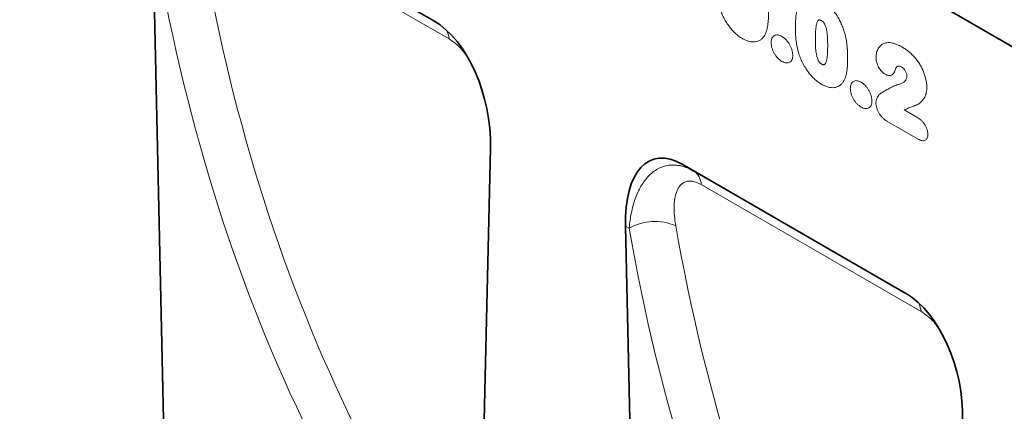
# Model space of a CAD drawing. Units: millimetres. Extents: x -898 to 904, y -208 to 1099.
# Drawn here: x -662 to -446, y 89 to 175 of the extents above; entities that cross this region are included whole.
import ezdxf

# ---------------------------------------------------------------- set-up
doc = ezdxf.new("R2010")
doc.units = ezdxf.units.MM
doc.layers.add('133374', color=7, linetype='Continuous', lineweight=25)
doc.layers.add('TANGENT_EDGES', color=4, linetype='Continuous', lineweight=25)

# ---------------------------------------------------------------- blocks, each defined once
blk = doc.blocks.new('1033537-M_D_ISOMETRIC VIEW')
at = {"layer": '133374', "linetype": 'Continuous', "lineweight": 35}
for p, q in [((219.42, 711.13), (812.54, 368.73)), ((516.46, 472.21), (467.46, 500.5)), ((455.06, 486.97), (457.97, 355.89)), ((525.94, 316.66), (528.85, 444.37)), ((619.79, 412.55), (570.79, 440.84)), ((570.79, 440.84), (573.35, 439.36)), ((558.4, 427.32), (561.31, 296.24))]:
    blk.add_line(p, q, dxfattribs=at)
for centre, major_axis, ratio, start_param, end_param in [((514.44, 450.28), (-4.8, 23.26), 0.585032, 4.337338, 5.803238), ((572.81, 416.58), (-8.39, 25.33), 0.463381, 5.803206, 7.269106), ((617.77, 390.63), (-4.8, 23.26), 0.585032, 4.337338, 5.803238)]:
    blk.add_ellipse(centre, major_axis=major_axis, ratio=ratio, start_param=start_param, end_param=end_param, dxfattribs=at)
at = {"layer": 'TANGENT_EDGES', "linetype": 'Continuous', "lineweight": 18}
for p, q in [((219.42, 711.13), (812.54, 368.73)), ((470.02, 499.02), (516.54, 472.16)), ((519.78, 468.28), (471.64, 496.07)), ((619.4, 452.75), (622.15, 451.16)), ((622.46, 446.35), (615.61, 450.3)), ((573.35, 439.36), (619.88, 412.51)), ((623.11, 408.62), (574.98, 436.41)), ((559.21, 426.85), (558.4, 427.32))]:
    blk.add_line(p, q, dxfattribs=at)
for centre, radius, start, end in [((515.26, 467.93), 4.54, 4.3981, 30.0431), ((571.29, 436.31), 3.68, 1.6003, 55.9749), ((564.83, 416.93), 11.41, 66.4195, 119.5433), ((618.59, 408.28), 4.54, 4.3981, 30.0431)]:
    blk.add_arc(centre, radius, start, end, dxfattribs=at)
for centre, major_axis, ratio, start_param, end_param in [((981.67, 767.5), (401.94, 486.89), 0.685577, 2.610926, 2.841902), ((977.08, 771.11), (405.69, 494.07), 0.684391, 2.608903, 2.83988), ((890.52, 820.12), (252.71, 576.88), 0.454609, 2.446819, 2.455212), ((1080.41, 711.46), (405.69, 494.07), 0.684391, 2.608903, 2.83988), ((1085, 707.85), (401.94, 486.89), 0.685577, 2.610926, 2.841902), ((993.85, 760.46), (252.71, 576.88), 0.454609, 2.446819, 2.455212)]:
    blk.add_ellipse(centre, major_axis=major_axis, ratio=ratio, start_param=start_param, end_param=end_param, dxfattribs=at)
for points, knots in [([(601.24, 476.7), (601.37, 476.62), (601.5, 476.54), (601.77, 476.37), (601.9, 476.28), (602.29, 476), (602.55, 475.79), (602.93, 475.45), (603.06, 475.33), (603.31, 475.09), (603.43, 474.96), (603.79, 474.56), (604.02, 474.28), (604.46, 473.69), (604.66, 473.38), (605.05, 472.74), (605.23, 472.42), (605.56, 471.76), (605.71, 471.43), (605.92, 470.92), (605.98, 470.75), (606.11, 470.41), (606.16, 470.23), (606.22, 470.06)], [0, 0, 0, 0, 0.0625, 0.0625, 0.125, 0.125, 0.25, 0.25, 0.3125, 0.3125, 0.375, 0.375, 0.5, 0.5, 0.625, 0.625, 0.75, 0.75, 0.875, 0.875, 0.9375, 0.9375, 1, 1, 1, 1]), ([(584, 468.35), (583.85, 468.43), (583.71, 468.52), (583.43, 468.7), (583.29, 468.8), (582.88, 469.11), (582.61, 469.35), (582.21, 469.73), (582.08, 469.86), (581.82, 470.13), (581.69, 470.27), (581.32, 470.71), (581.08, 471.02), (580.63, 471.66), (580.41, 471.99), (580.02, 472.68), (579.83, 473.03), (579.5, 473.74), (579.35, 474.1), (579.15, 474.64), (579.09, 474.82), (578.97, 475.18), (578.92, 475.36), (578.86, 475.54)], [0, 0, 0, 0, 0.0625, 0.0625, 0.125, 0.125, 0.25, 0.25, 0.3125, 0.3125, 0.375, 0.375, 0.5, 0.5, 0.625, 0.625, 0.75, 0.75, 0.875, 0.875, 0.9375, 0.9375, 1, 1, 1, 1]), ([(589.7, 474.13), (589.69, 473.63), (589.69, 473.13), (589.64, 472.17), (589.59, 471.7), (589.5, 471.01), (589.46, 470.79), (589.36, 470.36), (589.3, 470.15), (589.17, 469.75), (589.1, 469.56), (588.92, 469.2), (588.83, 469.04), (588.73, 468.87)], [0, 0, 0, 0, 0.25, 0.25, 0.5, 0.5, 0.625, 0.625, 0.75, 0.75, 0.875, 0.875, 1, 1, 1, 1]), ([(595.58, 470.54), (595.58, 470.78), (595.59, 471.01), (595.59, 471.47), (595.6, 471.7), (595.63, 472.38), (595.66, 472.83), (595.76, 473.7), (595.82, 474.12), (595.95, 474.73), (595.99, 474.93), (596.11, 475.31), (596.17, 475.49), (596.24, 475.67)], [0, 0, 0, 0, 0.125, 0.125, 0.25, 0.25, 0.5, 0.5, 0.75, 0.75, 0.875, 0.875, 1, 1, 1, 1]), ([(601.28, 472.25), (601.23, 472.28), (601.19, 472.3), (601.09, 472.35), (601.04, 472.37), (600.95, 472.4), (600.9, 472.41), (600.81, 472.42), (600.77, 472.42), (600.69, 472.4), (600.65, 472.38), (600.58, 472.34), (600.55, 472.31), (600.47, 472.22), (600.43, 472.14), (600.35, 471.98), (600.32, 471.89), (600.26, 471.71), (600.23, 471.62), (600.16, 471.33), (600.13, 471.13), (600.04, 470.52), (600, 470.09), (599.96, 469.22), (599.95, 468.78), (599.95, 468.33)], [0, 0, 0, 0, 0.03125, 0.03125, 0.0625, 0.0625, 0.09375, 0.09375, 0.125, 0.125, 0.15625, 0.15625, 0.1875, 0.1875, 0.25, 0.25, 0.3125, 0.3125, 0.375, 0.375, 0.5, 0.5, 0.75, 0.75, 1, 1, 1, 1]), ([(602.65, 466.86), (602.65, 467.08), (602.65, 467.3), (602.64, 467.75), (602.63, 467.98), (602.61, 468.43), (602.6, 468.66), (602.56, 469.12), (602.54, 469.36), (602.48, 469.83), (602.44, 470.07), (602.35, 470.55), (602.29, 470.8), (602.16, 471.17), (602.11, 471.3), (602.02, 471.48), (601.99, 471.54), (601.92, 471.67), (601.88, 471.72), (601.76, 471.88), (601.67, 471.97), (601.48, 472.13), (601.38, 472.19), (601.28, 472.25)], [0, 0, 0, 0, 0.125, 0.125, 0.25, 0.25, 0.375, 0.375, 0.5, 0.5, 0.625, 0.625, 0.75, 0.75, 0.8125, 0.8125, 0.84375, 0.84375, 0.875, 0.875, 0.9375, 0.9375, 1, 1, 1, 1]), ([(596.18, 465.54), (596.13, 465.76), (596.07, 465.98), (595.98, 466.41), (595.93, 466.63), (595.86, 467.06), (595.82, 467.27), (595.76, 467.69), (595.73, 467.9), (595.69, 468.32), (595.67, 468.53), (595.64, 468.94), (595.62, 469.14), (595.6, 469.55), (595.6, 469.75), (595.59, 470.15), (595.59, 470.35), (595.58, 470.54)], [0, 0, 0, 0, 0.125, 0.125, 0.25, 0.25, 0.375, 0.375, 0.5, 0.5, 0.625, 0.625, 0.75, 0.75, 0.875, 0.875, 1, 1, 1, 1]), ([(606.22, 470.06), (606.3, 469.8), (606.38, 469.54), (606.52, 469.02), (606.57, 468.77), (606.68, 468.26), (606.73, 468), (606.8, 467.5), (606.84, 467.25), (606.92, 466.51), (606.96, 466.02), (607, 465.3), (607.01, 465.07), (607.02, 464.59), (607.02, 464.36), (607.02, 464.13)], [0, 0, 0, 0, 0.125, 0.125, 0.25, 0.25, 0.375, 0.375, 0.5, 0.5, 0.75, 0.75, 0.875, 0.875, 1, 1, 1, 1]), ([(523.41, 464.85), (523.25, 465.07), (522.59, 465.99), (521.32, 467.26), (520.24, 467.97), (519.78, 468.28)], [0, 0, 0, 0, 0.150973, 0.635182, 1, 1, 1, 1]), ([(588.73, 468.87), (588.6, 468.71), (588.47, 468.54), (588.19, 468.25), (588.04, 468.13), (587.7, 467.92), (587.53, 467.83), (587.15, 467.7), (586.95, 467.65), (586.54, 467.6), (586.33, 467.6), (585.89, 467.63), (585.66, 467.67), (585.19, 467.8), (584.96, 467.88), (584.6, 468.03), (584.48, 468.09), (584.24, 468.21), (584.12, 468.28), (584, 468.35)], [0, 0, 0, 0, 0.125, 0.125, 0.25, 0.25, 0.375, 0.375, 0.5, 0.5, 0.625, 0.625, 0.75, 0.75, 0.875, 0.875, 0.9375, 0.9375, 1, 1, 1, 1]), ([(590.28, 467.46), (590.28, 467.55), (590.29, 467.63), (590.3, 467.8), (590.31, 467.89), (590.35, 468.12), (590.4, 468.27), (590.52, 468.53), (590.59, 468.64), (590.76, 468.84), (590.86, 468.92), (591.08, 469.04), (591.19, 469.09), (591.45, 469.14), (591.58, 469.15), (591.87, 469.12), (592.01, 469.09), (592.24, 469.01), (592.32, 468.97), (592.47, 468.9), (592.55, 468.86), (592.63, 468.82)], [0, 0, 0, 0, 0.0625, 0.0625, 0.125, 0.125, 0.25, 0.25, 0.375, 0.375, 0.5, 0.5, 0.625, 0.625, 0.75, 0.75, 0.875, 0.875, 0.9375, 0.9375, 1, 1, 1, 1]), ([(592.63, 468.82), (592.7, 468.77), (592.78, 468.72), (592.94, 468.62), (593.01, 468.56), (593.24, 468.38), (593.39, 468.24), (593.68, 467.94), (593.81, 467.78), (594.07, 467.44), (594.19, 467.25), (594.41, 466.87), (594.51, 466.68), (594.68, 466.29), (594.76, 466.09), (594.88, 465.69), (594.93, 465.49), (594.97, 465.21), (594.98, 465.11), (594.99, 464.92), (595, 464.83), (595, 464.74)], [0, 0, 0, 0, 0.0625, 0.0625, 0.125, 0.125, 0.25, 0.25, 0.375, 0.375, 0.5, 0.5, 0.625, 0.625, 0.75, 0.75, 0.875, 0.875, 0.9375, 0.9375, 1, 1, 1, 1]), ([(599.95, 468.33), (599.95, 468.1), (599.95, 467.88), (599.96, 467.42), (599.97, 467.18), (599.99, 466.72), (600, 466.48), (600.04, 466.01), (600.06, 465.77), (600.12, 465.29), (600.16, 465.05), (600.25, 464.55), (600.31, 464.3), (600.44, 463.91), (600.49, 463.79), (600.57, 463.6), (600.6, 463.53), (600.66, 463.41), (600.7, 463.35), (600.77, 463.24), (600.82, 463.18), (600.91, 463.08), (600.95, 463.04), (601.05, 462.96), (601.1, 462.92), (601.2, 462.85), (601.25, 462.82), (601.3, 462.79)], [0, 0, 0, 0, 0.125, 0.125, 0.25, 0.25, 0.375, 0.375, 0.5, 0.5, 0.625, 0.625, 0.75, 0.75, 0.8125, 0.8125, 0.84375, 0.84375, 0.875, 0.875, 0.90625, 0.90625, 0.9375, 0.9375, 0.96875, 0.96875, 1, 1, 1, 1]), ([(592.65, 463.35), (592.5, 463.45), (592.34, 463.55), (592.03, 463.79), (591.88, 463.93), (591.59, 464.23), (591.45, 464.39), (591.19, 464.73), (591.07, 464.92), (590.84, 465.3), (590.74, 465.5), (590.57, 465.9), (590.5, 466.1), (590.39, 466.5), (590.35, 466.7), (590.3, 467.09), (590.29, 467.27), (590.28, 467.46)], [0, 0, 0, 0, 0.125, 0.125, 0.25, 0.25, 0.375, 0.375, 0.5, 0.5, 0.625, 0.625, 0.75, 0.75, 0.875, 0.875, 1, 1, 1, 1]), ([(601.32, 458.35), (601.18, 458.43), (601.04, 458.52), (600.76, 458.7), (600.62, 458.8), (600.2, 459.11), (599.93, 459.35), (599.53, 459.72), (599.4, 459.86), (599.14, 460.13), (599.01, 460.27), (598.64, 460.71), (598.4, 461.02), (597.95, 461.66), (597.74, 461.99), (597.34, 462.68), (597.16, 463.03), (596.83, 463.74), (596.68, 464.1), (596.48, 464.64), (596.41, 464.82), (596.29, 465.18), (596.24, 465.36), (596.18, 465.54)], [0, 0, 0, 0, 0.0625, 0.0625, 0.125, 0.125, 0.25, 0.25, 0.3125, 0.3125, 0.375, 0.375, 0.5, 0.5, 0.625, 0.625, 0.75, 0.75, 0.875, 0.875, 0.9375, 0.9375, 1, 1, 1, 1]), ([(601.3, 462.79), (601.35, 462.76), (601.4, 462.73), (601.5, 462.68), (601.55, 462.66), (601.65, 462.64), (601.7, 462.63), (601.79, 462.62), (601.83, 462.63), (601.95, 462.67), (602.02, 462.73), (602.13, 462.86), (602.18, 462.93), (602.38, 463.34), (602.46, 463.75), (602.57, 464.6), (602.61, 465.04), (602.64, 465.71), (602.64, 465.94), (602.65, 466.4), (602.65, 466.63), (602.65, 466.86)], [0, 0, 0, 0, 0.03125, 0.03125, 0.0625, 0.0625, 0.09375, 0.09375, 0.125, 0.125, 0.1875, 0.1875, 0.25, 0.25, 0.5, 0.5, 0.75, 0.75, 0.875, 0.875, 1, 1, 1, 1]), ([(613.24, 464.14), (613.25, 464.34), (613.25, 464.53), (613.29, 464.9), (613.33, 465.08), (613.41, 465.42), (613.46, 465.58), (613.58, 465.89), (613.65, 466.04), (613.8, 466.31), (613.88, 466.43), (614.07, 466.66), (614.16, 466.76), (614.38, 466.96), (614.49, 467.04), (614.73, 467.19), (614.86, 467.25), (615.13, 467.35), (615.26, 467.39), (615.55, 467.44), (615.7, 467.46), (616.16, 467.48), (616.48, 467.45), (616.97, 467.34), (617.14, 467.3), (617.48, 467.19), (617.65, 467.13), (617.99, 466.98), (618.16, 466.9), (618.51, 466.73), (618.68, 466.63), (618.86, 466.53)], [0, 0, 0, 0, 0.0625, 0.0625, 0.125, 0.125, 0.1875, 0.1875, 0.25, 0.25, 0.3125, 0.3125, 0.375, 0.375, 0.4375, 0.4375, 0.5, 0.5, 0.5625, 0.5625, 0.625, 0.625, 0.75, 0.75, 0.8125, 0.8125, 0.875, 0.875, 0.9375, 0.9375, 1, 1, 1, 1]), ([(618.86, 466.53), (619.1, 466.39), (619.34, 466.24), (619.82, 465.92), (620.06, 465.75), (620.53, 465.38), (620.77, 465.18), (621.23, 464.75), (621.45, 464.51), (621.68, 464.27)], [0, 0, 0, 0, 0.25, 0.25, 0.5, 0.5, 0.75, 0.75, 1, 1, 1, 1]), ([(595, 464.74), (594.99, 464.56), (594.99, 464.39), (594.94, 464.06), (594.9, 463.91), (594.79, 463.64), (594.72, 463.52), (594.55, 463.32), (594.45, 463.24), (594.23, 463.11), (594.11, 463.07), (593.85, 463.02), (593.71, 463.01), (593.42, 463.04), (593.27, 463.08), (592.97, 463.19), (592.81, 463.27), (592.65, 463.35)], [0, 0, 0, 0, 0.125, 0.125, 0.25, 0.25, 0.375, 0.375, 0.5, 0.5, 0.625, 0.625, 0.75, 0.75, 0.875, 0.875, 1, 1, 1, 1]), ([(607.02, 464.13), (607.02, 463.63), (607.01, 463.13), (606.96, 462.17), (606.92, 461.69), (606.82, 461.01), (606.78, 460.79), (606.69, 460.35), (606.63, 460.15), (606.5, 459.75), (606.42, 459.56), (606.25, 459.2), (606.15, 459.04), (606.05, 458.87)], [0, 0, 0, 0, 0.25, 0.25, 0.5, 0.5, 0.625, 0.625, 0.75, 0.75, 0.875, 0.875, 1, 1, 1, 1]), ([(615.26, 460.54), (615.13, 460.62), (614.99, 460.71), (614.73, 460.92), (614.6, 461.04), (614.34, 461.3), (614.22, 461.45), (614, 461.76), (613.89, 461.92), (613.71, 462.26), (613.62, 462.43), (613.48, 462.78), (613.42, 462.96), (613.33, 463.31), (613.29, 463.48), (613.25, 463.82), (613.24, 463.98), (613.24, 464.14)], [0, 0, 0, 0, 0.125, 0.125, 0.25, 0.25, 0.375, 0.375, 0.5, 0.5, 0.625, 0.625, 0.75, 0.75, 0.875, 0.875, 1, 1, 1, 1]), ([(621.68, 464.27), (621.78, 464.16), (621.88, 464.04), (622.07, 463.8), (622.17, 463.67), (622.45, 463.3), (622.62, 463.04), (622.95, 462.49), (623.11, 462.21), (623.39, 461.65), (623.52, 461.37), (623.75, 460.8), (623.85, 460.51), (624.03, 459.93), (624.1, 459.64), (624.22, 459.08), (624.27, 458.8), (624.31, 458.38), (624.33, 458.25), (624.34, 457.98), (624.34, 457.85), (624.34, 457.72)], [0, 0, 0, 0, 0.0625, 0.0625, 0.125, 0.125, 0.25, 0.25, 0.375, 0.375, 0.5, 0.5, 0.625, 0.625, 0.75, 0.75, 0.875, 0.875, 0.9375, 0.9375, 1, 1, 1, 1]), ([(617.69, 462.06), (617.62, 461.94), (617.57, 461.79), (617.46, 461.51), (617.41, 461.37), (617.23, 460.96), (617.09, 460.72), (616.81, 460.43), (616.7, 460.36), (616.47, 460.25), (616.33, 460.23), (616.04, 460.24), (615.89, 460.26), (615.66, 460.34), (615.58, 460.38), (615.42, 460.45), (615.34, 460.49), (615.26, 460.54)], [0, 0, 0, 0, 0.125, 0.125, 0.25, 0.25, 0.5, 0.5, 0.625, 0.625, 0.75, 0.75, 0.875, 0.875, 0.9375, 0.9375, 1, 1, 1, 1]), ([(618.8, 462.14), (618.69, 462.2), (618.58, 462.26), (618.42, 462.31), (618.37, 462.32), (618.26, 462.33), (618.21, 462.33), (618.11, 462.32), (618.07, 462.31), (617.98, 462.29), (617.94, 462.27), (617.86, 462.22), (617.82, 462.19), (617.75, 462.13), (617.72, 462.1), (617.69, 462.06)], [0, 0, 0, 0, 0.25, 0.25, 0.375, 0.375, 0.5, 0.5, 0.625, 0.625, 0.75, 0.75, 0.875, 0.875, 1, 1, 1, 1]), ([(619.98, 460.16), (619.98, 460.25), (619.98, 460.34), (619.95, 460.53), (619.93, 460.62), (619.87, 460.82), (619.83, 460.92), (619.74, 461.12), (619.69, 461.21), (619.58, 461.4), (619.52, 461.48), (619.39, 461.65), (619.32, 461.72), (619.18, 461.86), (619.1, 461.93), (618.95, 462.04), (618.88, 462.09), (618.8, 462.14)], [0, 0, 0, 0, 0.125, 0.125, 0.25, 0.25, 0.375, 0.375, 0.5, 0.5, 0.625, 0.625, 0.75, 0.75, 0.875, 0.875, 1, 1, 1, 1]), ([(607.6, 457.46), (607.61, 457.55), (607.61, 457.63), (607.62, 457.8), (607.63, 457.89), (607.68, 458.12), (607.72, 458.27), (607.84, 458.53), (607.91, 458.64), (608.08, 458.84), (608.18, 458.92), (608.4, 459.04), (608.52, 459.09), (608.77, 459.14), (608.91, 459.15), (609.19, 459.12), (609.34, 459.09), (609.56, 459.01), (609.64, 458.97), (609.8, 458.9), (609.87, 458.86), (609.95, 458.81)], [0, 0, 0, 0, 0.0625, 0.0625, 0.125, 0.125, 0.25, 0.25, 0.375, 0.375, 0.5, 0.5, 0.625, 0.625, 0.75, 0.75, 0.875, 0.875, 0.9375, 0.9375, 1, 1, 1, 1]), ([(618.06, 458.28), (618.17, 458.31), (618.29, 458.34), (618.51, 458.41), (618.61, 458.45), (618.93, 458.58), (619.13, 458.69), (619.4, 458.89), (619.48, 458.97), (619.6, 459.1), (619.64, 459.15), (619.71, 459.24), (619.74, 459.3), (619.83, 459.46), (619.88, 459.58), (619.94, 459.78), (619.95, 459.85), (619.97, 460), (619.98, 460.08), (619.98, 460.16)], [0, 0, 0, 0, 0.125, 0.125, 0.25, 0.25, 0.5, 0.5, 0.625, 0.625, 0.6875, 0.6875, 0.75, 0.75, 0.875, 0.875, 0.9375, 0.9375, 1, 1, 1, 1]), ([(606.05, 458.87), (605.92, 458.71), (605.8, 458.54), (605.51, 458.25), (605.36, 458.13), (605.03, 457.91), (604.85, 457.83), (604.48, 457.69), (604.28, 457.65), (603.87, 457.6), (603.65, 457.59), (603.21, 457.63), (602.98, 457.67), (602.52, 457.8), (602.28, 457.88), (601.92, 458.03), (601.8, 458.09), (601.56, 458.21), (601.44, 458.28), (601.32, 458.35)], [0, 0, 0, 0, 0.125, 0.125, 0.25, 0.25, 0.375, 0.375, 0.5, 0.5, 0.625, 0.625, 0.75, 0.75, 0.875, 0.875, 0.9375, 0.9375, 1, 1, 1, 1]), ([(609.98, 453.35), (609.82, 453.45), (609.66, 453.55), (609.36, 453.79), (609.2, 453.93), (608.91, 454.23), (608.78, 454.39), (608.52, 454.73), (608.39, 454.92), (608.17, 455.3), (608.07, 455.49), (607.89, 455.9), (607.82, 456.1), (607.71, 456.5), (607.67, 456.7), (607.62, 457.09), (607.61, 457.27), (607.6, 457.46)], [0, 0, 0, 0, 0.125, 0.125, 0.25, 0.25, 0.375, 0.375, 0.5, 0.5, 0.625, 0.625, 0.75, 0.75, 0.875, 0.875, 1, 1, 1, 1]), ([(609.95, 458.81), (610.03, 458.77), (610.11, 458.72), (610.26, 458.61), (610.34, 458.56), (610.57, 458.38), (610.71, 458.24), (611, 457.94), (611.14, 457.78), (611.39, 457.44), (611.51, 457.25), (611.73, 456.87), (611.83, 456.68), (612.01, 456.29), (612.08, 456.09), (612.2, 455.69), (612.25, 455.49), (612.29, 455.2), (612.3, 455.11), (612.32, 454.92), (612.32, 454.83), (612.32, 454.74)], [0, 0, 0, 0, 0.0625, 0.0625, 0.125, 0.125, 0.25, 0.25, 0.375, 0.375, 0.5, 0.5, 0.625, 0.625, 0.75, 0.75, 0.875, 0.875, 0.9375, 0.9375, 1, 1, 1, 1]), ([(614.26, 456.37), (614.56, 456.55), (614.86, 456.74), (615.48, 457.1), (615.78, 457.27), (616.41, 457.6), (616.73, 457.76), (617.22, 457.98), (617.38, 458.05), (617.71, 458.18), (617.88, 458.24), (618.06, 458.28)], [0, 0, 0, 0, 0.25, 0.25, 0.5, 0.5, 0.75, 0.75, 0.875, 0.875, 1, 1, 1, 1]), ([(624.34, 457.72), (624.34, 457.51), (624.33, 457.3), (624.3, 456.9), (624.27, 456.71), (624.16, 456.16), (624.05, 455.83), (623.82, 455.39), (623.73, 455.25), (623.55, 455), (623.45, 454.88), (623.15, 454.53), (622.93, 454.32), (622.56, 454.06), (622.43, 453.99), (622.23, 453.89), (622.16, 453.86), (622.03, 453.8), (621.96, 453.77), (621.82, 453.71), (621.75, 453.69), (621.62, 453.63), (621.55, 453.6), (621.34, 453.51), (621.2, 453.46), (620.78, 453.3), (620.5, 453.19), (619.95, 452.98), (619.67, 452.87), (619.4, 452.75)], [0, 0, 0, 0, 0.0625, 0.0625, 0.125, 0.125, 0.25, 0.25, 0.3125, 0.3125, 0.375, 0.375, 0.5, 0.5, 0.5625, 0.5625, 0.59375, 0.59375, 0.625, 0.625, 0.65625, 0.65625, 0.6875, 0.6875, 0.75, 0.75, 0.875, 0.875, 1, 1, 1, 1]), ([(612.32, 454.74), (612.32, 454.56), (612.31, 454.39), (612.26, 454.06), (612.22, 453.91), (612.11, 453.64), (612.04, 453.52), (611.87, 453.32), (611.77, 453.24), (611.55, 453.11), (611.43, 453.07), (611.17, 453.02), (611.03, 453.01), (610.75, 453.04), (610.6, 453.08), (610.29, 453.19), (610.13, 453.27), (609.98, 453.35)], [0, 0, 0, 0, 0.125, 0.125, 0.25, 0.25, 0.375, 0.375, 0.5, 0.5, 0.625, 0.625, 0.75, 0.75, 0.875, 0.875, 1, 1, 1, 1]), ([(613.2, 454.25), (613.21, 454.38), (613.21, 454.5), (613.25, 454.73), (613.27, 454.84), (613.34, 455.04), (613.37, 455.14), (613.45, 455.33), (613.49, 455.43), (613.63, 455.69), (613.74, 455.85), (613.91, 456.07), (613.98, 456.14), (614.11, 456.26), (614.19, 456.31), (614.26, 456.37)], [0, 0, 0, 0, 0.125, 0.125, 0.25, 0.25, 0.375, 0.375, 0.5, 0.5, 0.75, 0.75, 0.875, 0.875, 1, 1, 1, 1]), ([(615.61, 450.3), (615.46, 450.4), (615.31, 450.49), (615.01, 450.72), (614.86, 450.84), (614.57, 451.12), (614.43, 451.27), (614.17, 451.6), (614.05, 451.78), (613.82, 452.14), (613.72, 452.33), (613.53, 452.72), (613.46, 452.92), (613.33, 453.31), (613.28, 453.5), (613.23, 453.79), (613.22, 453.89), (613.21, 454.07), (613.2, 454.16), (613.2, 454.25)], [0, 0, 0, 0, 0.125, 0.125, 0.25, 0.25, 0.375, 0.375, 0.5, 0.5, 0.625, 0.625, 0.75, 0.75, 0.875, 0.875, 0.9375, 0.9375, 1, 1, 1, 1]), ([(622.15, 451.16), (622.3, 451.07), (622.44, 450.98), (622.74, 450.77), (622.88, 450.66), (623.17, 450.41), (623.31, 450.27), (623.58, 449.97), (623.7, 449.81), (623.94, 449.47), (624.05, 449.29), (624.24, 448.92), (624.32, 448.73), (624.45, 448.35), (624.5, 448.16), (624.54, 447.88), (624.55, 447.79), (624.57, 447.61), (624.57, 447.52), (624.58, 447.43)], [0, 0, 0, 0, 0.125, 0.125, 0.25, 0.25, 0.375, 0.375, 0.5, 0.5, 0.625, 0.625, 0.75, 0.75, 0.875, 0.875, 0.9375, 0.9375, 1, 1, 1, 1]), ([(624.58, 447.43), (624.57, 447.28), (624.56, 447.13), (624.51, 446.85), (624.47, 446.73), (624.37, 446.49), (624.3, 446.39), (624.15, 446.22), (624.06, 446.15), (623.86, 446.05), (623.76, 446.02), (623.52, 446), (623.4, 446), (623.14, 446.05), (623.01, 446.09), (622.74, 446.2), (622.6, 446.27), (622.46, 446.35)], [0, 0, 0, 0, 0.125, 0.125, 0.25, 0.25, 0.375, 0.375, 0.5, 0.5, 0.625, 0.625, 0.75, 0.75, 0.875, 0.875, 1, 1, 1, 1]), ([(559.21, 426.85), (559.31, 428.02), (559.46, 429.15), (559.9, 431.3), (560.18, 432.33), (560.71, 433.79), (560.9, 434.26), (561.32, 435.17), (561.54, 435.61), (562.27, 436.86), (562.81, 437.6), (563.74, 438.57), (564.06, 438.86), (564.75, 439.4), (565.11, 439.63), (565.86, 440.04), (566.24, 440.21), (567.05, 440.47), (567.47, 440.57), (568.32, 440.69), (568.76, 440.7), (569.43, 440.67), (569.66, 440.65), (570.11, 440.58), (570.34, 440.54), (571.5, 440.27), (572.42, 439.9), (573.35, 439.36)], [0, 0, 0, 0, 0.125, 0.125, 0.25, 0.25, 0.3125, 0.3125, 0.375, 0.375, 0.5, 0.5, 0.5625, 0.5625, 0.625, 0.625, 0.6875, 0.6875, 0.75, 0.75, 0.8125, 0.8125, 0.84375, 0.84375, 0.875, 0.875, 1, 1, 1, 1]), ([(574.98, 436.41), (574.31, 436.8), (573.68, 437.04), (572.79, 437.19), (572.51, 437.2), (571.99, 437.15), (571.74, 437.1), (571.06, 436.84), (570.68, 436.56), (570.21, 436.01), (570.07, 435.81), (569.82, 435.38), (569.71, 435.14), (569.42, 434.41), (569.28, 433.87), (569.14, 433), (569.11, 432.7), (569.06, 432.09), (569.04, 431.78), (569.02, 430.18), (569.14, 428.82), (569.4, 427.38)], [0, 0, 0, 0, 0.125, 0.125, 0.1875, 0.1875, 0.25, 0.25, 0.375, 0.375, 0.4375, 0.4375, 0.5, 0.5, 0.625, 0.625, 0.6875, 0.6875, 0.75, 0.75, 1, 1, 1, 1]), ([(626.74, 405.2), (626.58, 405.42), (625.92, 406.34), (624.66, 407.6), (623.58, 408.32), (623.11, 408.62)], [0, 0, 0, 0, 0.150973, 0.635182, 1, 1, 1, 1])]:
    blk.add_open_spline(points, degree=3, knots=knots, dxfattribs=at)

msp = doc.modelspace()

# ---------------------------------------------------------------- block references
at = {"layer": '133374'}
msp.add_blockref('1033537-M_D_ISOMETRIC VIEW', (-1087.7, -297.61), dxfattribs=at)

doc.saveas('drawing.dxf')
